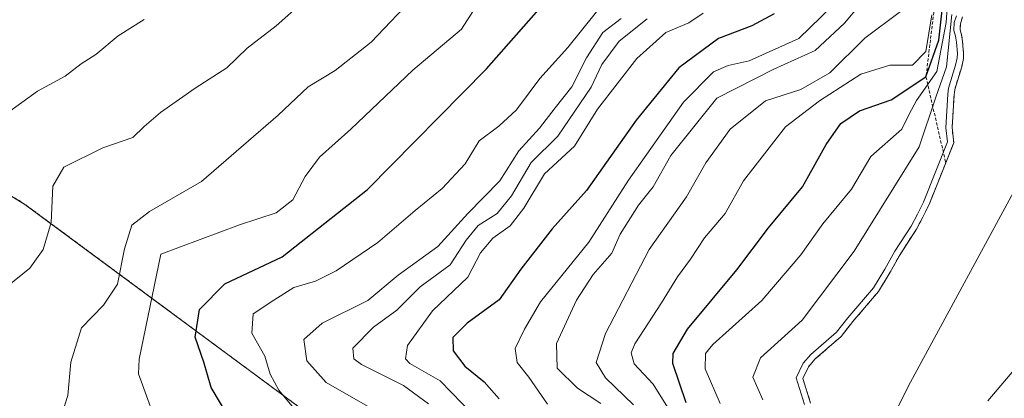
# Model space of a CAD drawing. Units: metres. Extents: x 634454 to 637918, y 4743626 to 4746006.
# Drawn here: x 635698 to 635856, y 4743861 to 4743921 of the extents above; entities that cross this region are included whole.
import ezdxf

# ---------------------------------------------------------------- set-up
doc = ezdxf.new("R2010")
doc.units = ezdxf.units.M
doc.header["$MEASUREMENT"] = 0
doc.linetypes.add('TRAZOS', pattern=[0.75, 0.5, -0.25])
for name, color, linetype, lineweight in [('Arbolado forestal', 92, 'TRAZOS', 0), ('Arbolado forestal CxS', 92, 'Continuous', 0), ('Curva de nivel maestra', 36, 'Continuous', 30), ('Curva de nivel normal', 36, 'Continuous', 0), ('Embalse', 142, 'Continuous', 13), ('Embalse Cxs', 142, 'Continuous', 13), ('Escarpado lineal', 39, 'TRAZOS', 0), ('Espacio natural protegido', 2, 'Continuous', 13), ('Espacio natural protegido CxS', 2, 'Continuous', 0), ('Suelo desnudo', 252, 'Continuous', 0), ('Suelo desnudo CxS', 43, 'Continuous', 0)]:
    doc.layers.add(name, color=color, linetype=linetype, lineweight=lineweight)

# ---------------------------------------------------------------- blocks, each defined once
blk = doc.blocks.new('*U150')
at = {"layer": 'Arbolado forestal CxS', "color": 92, "linetype": 'Continuous', "lineweight": 0}
for points in [[(635849.78, 4743921.89, 587.96), (635849.44, 4743920.8, 588.69), (635849.39, 4743919.84, 588.59), (635849.63, 4743919.01, 587.74), (635849.79, 4743917.95, 587), (635849.95, 4743916.01, 585.92), (635849.91, 4743915.18, 585.69), (635849.64, 4743913.86, 585.76), (635848.53, 4743910.24, 585.86), (635848.42, 4743909.38, 585.48), (635848.1, 4743904.09, 584.86), (635848.36, 4743901.64, 584.39), (635844.39, 4743891.69, 584.33), (635843.42, 4743889.7, 584.46), (635842.36, 4743887.74, 584.47), (635839.73, 4743883.67, 584.4), (635838.16, 4743880.81, 584.75), (635836.27, 4743877.73, 584.96), (635832.13, 4743872.87, 584.98), (635830.26, 4743870.5, 584.97), (635826.11, 4743866.87, 584.96), (635825, 4743865.61, 584.69), (635824.1, 4743863.74, 584.07), (635825.36, 4743859.74, 583.78)], [(635743.58, 4743858.77, 644.43), (635699.05, 4743891.73, 666.65), (635582.91, 4743963.49, 700.71)]]:
    blk.add_polyline3d(points, dxfattribs=at)
blk = doc.blocks.new('*U157')
at = {"layer": 'Arbolado forestal CxS', "color": 92, "linetype": 'Continuous', "lineweight": 0}
blk.add_polyline3d([(635582.91, 4743963.49, 700.71), (635699.05, 4743891.73, 666.65), (635743.58, 4743858.77, 644.43)], dxfattribs=at)
blk = doc.blocks.new('*U158')
at = {"layer": 'Suelo desnudo CxS', "color": 43, "linetype": 'Continuous', "lineweight": 0}
blk.add_polyline3d([(635825.36, 4743859.74, 583.78), (635824.1, 4743863.74, 584.07), (635825, 4743865.61, 584.69), (635826.11, 4743866.87, 584.96), (635830.26, 4743870.5, 584.97), (635832.13, 4743872.87, 584.98), (635836.27, 4743877.73, 584.96), (635838.16, 4743880.81, 584.75), (635839.73, 4743883.67, 584.4), (635842.36, 4743887.74, 584.47), (635843.42, 4743889.7, 584.46), (635844.39, 4743891.69, 584.33), (635848.36, 4743901.64, 584.39), (635848.1, 4743904.09, 584.86), (635848.42, 4743909.38, 585.48), (635848.53, 4743910.24, 585.86), (635849.64, 4743913.86, 585.76), (635849.91, 4743915.18, 585.69), (635849.95, 4743916.01, 585.92), (635849.79, 4743917.95, 587), (635849.63, 4743919.01, 587.74), (635849.39, 4743919.84, 588.59), (635849.44, 4743920.8, 588.69), (635849.78, 4743921.89, 587.96)], dxfattribs=at)
blk = doc.blocks.new('*U159')
at = {"layer": 'Embalse Cxs', "color": 142, "linetype": 'Continuous', "lineweight": 13}
blk.add_polyline3d([(635825.36, 4743859.74, 583.78), (635824.1, 4743863.74, 584.07), (635825, 4743865.61, 584.69), (635826.11, 4743866.87, 584.96), (635830.26, 4743870.5, 584.97), (635832.13, 4743872.87, 584.98), (635836.27, 4743877.73, 584.96), (635838.16, 4743880.81, 584.75), (635839.73, 4743883.67, 584.4), (635842.36, 4743887.74, 584.47), (635843.42, 4743889.7, 584.46), (635844.39, 4743891.69, 584.33), (635848.36, 4743901.64, 584.39), (635848.1, 4743904.09, 584.86), (635848.42, 4743909.38, 585.48), (635848.53, 4743910.24, 585.86), (635849.64, 4743913.86, 585.76), (635849.91, 4743915.18, 585.69), (635849.95, 4743916.01, 585.92), (635849.79, 4743917.95, 587), (635849.63, 4743919.01, 587.74), (635849.39, 4743919.84, 588.59), (635849.44, 4743920.8, 588.69), (635849.78, 4743921.89, 587.96)], dxfattribs=at)
blk = doc.blocks.new('*U173')
at = {"layer": 'Curva de nivel normal', "color": 36, "linetype": 'Continuous', "lineweight": 0}
blk.add_polyline3d([(635794.88, 4743921.64, 640), (635791.94, 4743919.38, 640), (635789.35, 4743915.3, 640), (635786.98, 4743910.66, 640), (635784.26, 4743907.28, 640), (635781.76, 4743903.97, 640), (635778.42, 4743900.33, 640), (635775.37, 4743895.54, 640), (635770.22, 4743890.25, 640), (635765.4, 4743884.94, 640), (635759.07, 4743880.37, 640), (635754.19, 4743876.29, 640), (635746.8, 4743872.62, 640), (635743.86, 4743869.98, 640), (635744.38, 4743866.56, 640), (635747.45, 4743863.06, 640), (635754.84, 4743858.84, 640)], dxfattribs=at)
blk = doc.blocks.new('*U179')
at = {"layer": 'Curva de nivel normal', "color": 36, "linetype": 'Continuous', "lineweight": 0}
blk.add_polyline3d([(635783.08, 4743859.6, 620), (635780.06, 4743863.92, 620), (635778.18, 4743866.29, 620), (635777.85, 4743868.54, 620), (635779.34, 4743871.65, 620), (635781.95, 4743876.04, 620), (635789.7, 4743885.67, 620), (635796.1, 4743895.63, 620), (635804.9, 4743908.16, 620), (635809.76, 4743913.05, 620), (635812.09, 4743914.1, 620), (635815.48, 4743914.85, 620), (635823.46, 4743918.43, 620), (635828.81, 4743923.62, 620)], dxfattribs=at)
blk = doc.blocks.new('*U186')
at = {"layer": 'Curva de nivel normal', "color": 36, "linetype": 'Continuous', "lineweight": 0}
blk.add_polyline3d([(635763.92, 4743859.64, 635), (635759.92, 4743862.62, 635), (635753.16, 4743865.96, 635), (635751.94, 4743866.87, 635), (635751.78, 4743868.62, 635), (635755.08, 4743871.96, 635), (635758.83, 4743874.69, 635), (635762.56, 4743878.47, 635), (635767.42, 4743882.02, 635), (635770, 4743885.97, 635), (635771.91, 4743888.32, 635), (635774.97, 4743890.29, 635), (635777.28, 4743893.09, 635), (635780.41, 4743898.49, 635), (635784.7, 4743902.71, 635), (635790.1, 4743910.58, 635), (635791.8, 4743914.22, 635), (635794.58, 4743917.99, 635), (635799.09, 4743921.61, 635)], dxfattribs=at)
blk = doc.blocks.new('*U195')
at = {"layer": 'Curva de nivel normal', "color": 36, "linetype": 'Continuous', "lineweight": 0}
blk.add_polyline3d([(635771.12, 4743857.89, 630), (635765.78, 4743863.32, 630), (635760.94, 4743866.12, 630), (635760.23, 4743866.87, 630), (635760.56, 4743869.02, 630), (635764.59, 4743874.63, 630), (635770.25, 4743880.04, 630), (635772.28, 4743883.96, 630), (635774.24, 4743886.29, 630), (635777.06, 4743888.29, 630), (635779.26, 4743891.11, 630), (635782.58, 4743896.66, 630), (635787.42, 4743901.12, 630), (635791.09, 4743907.04, 630), (635797.42, 4743915.22, 630), (635802.09, 4743919.39, 630), (635805.76, 4743920.92, 630), (635808.09, 4743922.49, 630)], dxfattribs=at)
blk = doc.blocks.new('*U196')
at = {"layer": 'Curva de nivel normal', "color": 36, "linetype": 'Continuous', "lineweight": 0}
blk.add_polyline3d([(635796.87, 4743859.49, 610), (635792.4, 4743863.83, 610), (635790.88, 4743866.29, 610), (635792.38, 4743870.96, 610), (635799.38, 4743884.46, 610), (635805.4, 4743892.95, 610), (635808.5, 4743898.39, 610), (635812.44, 4743903.82, 610), (635818.09, 4743908.38, 610), (635823.76, 4743910.22, 610), (635828.42, 4743912.87, 610), (635834.09, 4743918.48, 610), (635839.81, 4743922.78, 610)], dxfattribs=at)
blk = doc.blocks.new('*U198')
at = {"layer": 'Curva de nivel normal', "color": 36, "linetype": 'Continuous', "lineweight": 0}
blk.add_polyline3d([(635802.9, 4743858.26, 605), (635800.03, 4743862.82, 605), (635797, 4743866.1, 605), (635796.49, 4743867.86, 605), (635797.08, 4743869.28, 605), (635801.37, 4743875.87, 605), (635803.94, 4743880.1, 605), (635806.02, 4743882.92, 605), (635808.31, 4743886.36, 605), (635811.6, 4743890.29, 605), (635814.57, 4743895.54, 605), (635821.29, 4743904.21, 605), (635826.76, 4743908.41, 605), (635833.42, 4743912.67, 605), (635838.09, 4743914.11, 605), (635841.76, 4743914.12, 605), (635843.87, 4743916.34, 605), (635844.86, 4743922.24, 605)], dxfattribs=at)
blk = doc.blocks.new('*U201')
at = {"layer": 'Curva de nivel normal', "color": 36, "linetype": 'Continuous', "lineweight": 0}
blk.add_polyline3d([(635791.64, 4743859.7, 615), (635787.86, 4743862.14, 615), (635784.63, 4743865.38, 615), (635784.48, 4743869.34, 615), (635787.69, 4743876.34, 615), (635790.42, 4743880.45, 615), (635793.42, 4743883.86, 615), (635794.72, 4743886.93, 615), (635797.67, 4743891.61, 615), (635800.02, 4743894.58, 615), (635802.88, 4743899.61, 615), (635810.28, 4743908.84, 615), (635819.45, 4743913.47, 615), (635826.06, 4743916.5, 615), (635830.82, 4743920.87, 615), (635835.85, 4743926.96, 615)], dxfattribs=at)
blk = doc.blocks.new('*U219')
at = {"layer": 'Curva de nivel maestra', "color": 36, "linetype": 'Continuous', "lineweight": 30}
blk.add_polyline3d([(635819.51, 4743922.4, 625), (635815.88, 4743920.48, 625), (635810.57, 4743918.43, 625), (635804.16, 4743913.71, 625), (635797.29, 4743905.28, 625), (635789.31, 4743893.98, 625), (635783.82, 4743887.79, 625), (635778.75, 4743881.31, 625), (635775.28, 4743876.37, 625), (635770.14, 4743872.62, 625), (635767.85, 4743870.29, 625), (635767.9, 4743868.18, 625), (635769.74, 4743865.68, 625), (635772.89, 4743863.17, 625), (635775.26, 4743860.46, 625)], dxfattribs=at)

msp = doc.modelspace()

# ---------------------------------------------------------------- linework, layer by layer
at = {"layer": 'Arbolado forestal', "color": 92, "linetype": 'TRAZOS', "lineweight": 0}
for points in [[(635745.77, 4743650.16, 621.86), (635745.35, 4743651.07, 622.03), (635756.09, 4743775.87, 628.61), (635767.99, 4743820.62, 633.27), (635760.74, 4743831.87, 640.19), (635747.92, 4743836.64, 646.15), (635743.58, 4743858.77, 644.43), (635699.05, 4743891.74, 666.65), (635582.9, 4743963.49, 700.71), (635575.51, 4743996.43, 705.8)], [(635849.78, 4743921.89, 587.96), (635849.44, 4743920.8, 588.68), (635849.39, 4743919.84, 588.59), (635849.63, 4743919.01, 587.74), (635849.79, 4743917.95, 587), (635849.95, 4743916.01, 585.92), (635849.91, 4743915.18, 585.69), (635849.64, 4743913.86, 585.76), (635848.53, 4743910.24, 585.86), (635848.42, 4743909.38, 585.48), (635848.1, 4743904.09, 584.86), (635848.36, 4743901.64, 584.39), (635844.39, 4743891.69, 584.33), (635843.42, 4743889.7, 584.46), (635842.36, 4743887.74, 584.47), (635839.73, 4743883.67, 584.4), (635838.16, 4743880.81, 584.75), (635836.27, 4743877.73, 584.96), (635832.13, 4743872.87, 584.99), (635830.26, 4743870.5, 584.97), (635826.11, 4743866.87, 584.96), (635825, 4743865.61, 584.69), (635824.1, 4743863.74, 584.07), (635825.36, 4743859.74, 583.78)]]:
    msp.add_polyline3d(points, dxfattribs=at)
at = {"layer": 'Curva de nivel maestra', "color": 36, "linetype": 'Continuous', "lineweight": 30}
for points in [[(635805.37, 4743859.81, 600), (635803.21, 4743866.14, 600), (635803.24, 4743867.73, 600), (635805.56, 4743871.67, 600), (635813.48, 4743881.2, 600), (635818.6, 4743887.94, 600), (635824.07, 4743894.54, 600), (635827.85, 4743901.38, 600), (635830.2, 4743904.77, 600), (635833.2, 4743906.77, 600), (635838.33, 4743908.53, 600), (635843.9, 4743912.24, 600), (635845.95, 4743918.15, 600), (635847.96, 4743936.15, 600)], [(635732.13, 4743856.97, 650), (635728.99, 4743862.27, 650), (635727.8, 4743866.36, 650), (635726.42, 4743870.39, 650), (635727.12, 4743874.82, 650), (635731.19, 4743878.95, 650), (635740.42, 4743883.31, 650), (635754.13, 4743894.13, 650), (635773.24, 4743913.52, 650), (635784.42, 4743926.29, 650)]]:
    msp.add_polyline3d(points, dxfattribs=at)
at = {"layer": 'Curva de nivel normal', "color": 36, "linetype": 'Continuous', "lineweight": 0}
for points in [[(635797.07, 4743930.42, 645), (635786.32, 4743916.96, 645), (635781.83, 4743911.96, 645), (635778.05, 4743906.96, 645), (635775.25, 4743904.29, 645), (635772.08, 4743901.96, 645), (635769.8, 4743898.25, 645), (635766.12, 4743894.28, 645), (635761.76, 4743890.74, 645), (635755.76, 4743885.58, 645), (635749.09, 4743881.04, 645), (635745.76, 4743879.39, 645), (635742.29, 4743878.34, 645), (635739.03, 4743876.34, 645), (635735.73, 4743874.11, 645), (635735.53, 4743871.04, 645), (635737.62, 4743867.31, 645), (635738.48, 4743864.42, 645), (635739.84, 4743861.82, 645), (635743.31, 4743857.74, 645)], [(635810.82, 4743859.69, 595), (635808.41, 4743865.28, 595), (635808.43, 4743867.72, 595), (635809.66, 4743869.19, 595), (635817.5, 4743876.28, 595), (635823.76, 4743883.62, 595), (635827.34, 4743888.62, 595), (635831.91, 4743894.16, 595), (635835.04, 4743899.45, 595), (635840.02, 4743903.83, 595), (635841.2, 4743906.24, 595), (635842.39, 4743908.42, 595), (635845.63, 4743913.11, 595), (635847.14, 4743921, 595), (635847.65, 4743928.02, 595)], [(635705.15, 4743858.45, 660), (635705.93, 4743860.97, 660), (635706.41, 4743866.35, 660), (635708.14, 4743871.87, 660), (635711.68, 4743875.53, 660), (635713.91, 4743878.88, 660), (635715.03, 4743884.6, 660), (635716.24, 4743888.4, 660), (635719.09, 4743890.57, 660), (635727.42, 4743895.42, 660), (635739.76, 4743906.07, 660), (635744.55, 4743910.62, 660), (635748.92, 4743913.28, 660), (635754.72, 4743917.81, 660), (635762.03, 4743925.63, 660)], [(635772.98, 4743925.8, 655), (635769.23, 4743919.94, 655), (635761.42, 4743913.31, 655), (635751.42, 4743903.84, 655), (635746.42, 4743899.34, 655), (635744.09, 4743896.2, 655), (635742.09, 4743892.46, 655), (635739.42, 4743890.39, 655), (635733.51, 4743888.44, 655), (635720.89, 4743883.71, 655), (635717.39, 4743866.84, 655), (635717.3, 4743864.47, 655), (635720.98, 4743854.29, 655)], [(635742.76, 4743923.41, 665), (635739.42, 4743920.45, 665), (635734.76, 4743916.87, 665), (635731.5, 4743913.68, 665), (635726.4, 4743910.44, 665), (635720.83, 4743906.51, 665), (635718.22, 4743904.24, 665), (635716.38, 4743902.47, 665), (635711.58, 4743900.84, 665), (635705.3, 4743897.73, 665), (635703.53, 4743894.66, 665), (635703.28, 4743888.84, 665), (635701.98, 4743884.5, 665), (635699.83, 4743881.45, 665), (635696.21, 4743878.5, 665)], [(635848.06, 4743922.29, 590), (635847.22, 4743913.86, 590), (635845.47, 4743908.96, 590), (635842.78, 4743900.98, 590), (635832.33, 4743884.22, 590), (635823.97, 4743873.11, 590), (635817.31, 4743867.03, 590), (635816.04, 4743863.94, 590), (635817.65, 4743860.28, 590)], [(635824.37, 4743859.55, 585), (635823.03, 4743863.81, 585), (635824.16, 4743866.17, 585), (635825.4, 4743867.58, 585), (635829.53, 4743871.19, 585), (635831.36, 4743873.5, 585), (635835.46, 4743878.32, 585), (635837.3, 4743881.31, 585), (635838.87, 4743884.18, 585), (635841.5, 4743888.25, 585), (635842.53, 4743890.16, 585), (635843.48, 4743892.1, 585), (635847.34, 4743901.78, 585), (635847.09, 4743904.06, 585), (635847.43, 4743909.47, 585), (635847.54, 4743910.45, 585), (635848.67, 4743914.11, 585), (635848.92, 4743915.31, 585), (635848.95, 4743915.99, 585), (635848.8, 4743917.84, 585), (635848.65, 4743918.79, 585), (635848.38, 4743919.73, 585), (635848.45, 4743920.98, 585), (635848.8, 4743922.09, 585)], [(635718.21, 4743921.47, 670), (635714.02, 4743918.84, 670), (635710.42, 4743915.83, 670), (635708.07, 4743914.37, 670), (635705.53, 4743912.36, 670), (635701.04, 4743909.96, 670), (635696.04, 4743906.29, 670)]]:
    msp.add_polyline3d(points, dxfattribs=at)
at = {"layer": 'Embalse', "color": 142, "linetype": 'Continuous', "lineweight": 13}
for points in [[(635853.85, 4743860.15, 579.33), (635858.35, 4743865.45, 579.18), (635861.53, 4743874.97, 579.14), (635866.55, 4743883.17, 579.22), (635869.99, 4743894.02, 579.23), (635871.05, 4743909.1, 579.04), (635871.05, 4743919.69, 579.01), (635871.05, 4743933.44, 579.04), (635870.79, 4743939.53, 579.05), (635871.05, 4743942.18, 579.06), (635870.26, 4743945.61, 579.07), (635865.5, 4743953.29, 579.2), (635858.09, 4743968.1, 579.26), (635858.09, 4743975.51, 578.99), (635855.97, 4743980.01, 579.05), (635848.83, 4743983.98, 579.36), (635843.54, 4743986.89, 579.2), (635842.48, 4743991.12, 579.01), (635845.12, 4743995.89, 579.01), (635847.24, 4743999.59, 578.98), (635847.77, 4744006.47, 578.92), (635843.01, 4744018.38, 578.89), (635840.63, 4744024.2, 579.16)], [(635825.36, 4743859.74, 583.78), (635824.1, 4743863.74, 584.07), (635825, 4743865.61, 584.69), (635826.11, 4743866.87, 584.96), (635830.26, 4743870.5, 584.97), (635832.13, 4743872.87, 584.98), (635836.27, 4743877.73, 584.96), (635838.16, 4743880.81, 584.75), (635839.73, 4743883.67, 584.4), (635842.36, 4743887.74, 584.47), (635843.42, 4743889.7, 584.46), (635844.39, 4743891.69, 584.33), (635848.36, 4743901.64, 584.39), (635848.1, 4743904.09, 584.86), (635848.42, 4743909.38, 585.48), (635848.53, 4743910.24, 585.86), (635849.64, 4743913.86, 585.76), (635849.91, 4743915.18, 585.69), (635849.95, 4743916.01, 585.92), (635849.79, 4743917.95, 587), (635849.63, 4743919.01, 587.74), (635849.39, 4743919.84, 588.59), (635849.44, 4743920.8, 588.69), (635849.78, 4743921.89, 587.96)]]:
    msp.add_polyline3d(points, dxfattribs=at)
at = {"layer": 'Embalse Cxs', "color": 142, "linetype": 'Continuous', "lineweight": 13}
msp.add_polyline3d([(635853.85, 4743860.15, 579.33), (635858.35, 4743865.45, 579.18), (635861.53, 4743874.97, 579.14), (635866.55, 4743883.17, 579.22), (635869.99, 4743894.02, 579.23), (635871.05, 4743909.1, 579.04), (635871.05, 4743919.69, 579.01), (635871.05, 4743933.44, 579.04), (635870.79, 4743939.53, 579.05), (635871.05, 4743942.18, 579.06), (635870.26, 4743945.61, 579.07), (635865.5, 4743953.29, 579.2), (635858.09, 4743968.1, 579.26), (635858.09, 4743975.51, 578.99), (635855.97, 4743980.01, 579.05), (635848.83, 4743983.98, 579.36), (635843.54, 4743986.89, 579.2), (635842.48, 4743991.12, 579.01), (635845.12, 4743995.89, 579.01), (635847.24, 4743999.59, 578.98), (635847.77, 4744006.47, 578.92), (635843.01, 4744018.38, 578.89), (635840.63, 4744024.2, 579.16)], dxfattribs=at)
at = {"layer": 'Escarpado lineal', "color": 39, "linetype": 'TRAZOS', "lineweight": 0}
msp.add_polyline3d([(635843.33, 4743970.56, 582.04), (635844.37, 4743959.1, 582.04), (635846.6, 4743934.56, 582.04), (635843.9, 4743912.24, 582.04), (635847.04, 4743898.6, 582.04)], dxfattribs=at)
at = {"layer": 'Espacio natural protegido', "color": 2, "linetype": 'Continuous', "lineweight": 13}
msp.add_polyline3d([(635837.43, 4744021.25, 579.16), (635836.42, 4744009.27, 579.57), (635836.67, 4743999.07, 579.68), (635837.42, 4743993.71, 579.01), (635838.69, 4743991.41, 579.13), (635842.22, 4743986.3, 579.25), (635848.27, 4743975.58, 579.68), (635858.62, 4743965.86, 579.66), (635864.92, 4743956.66, 579.39), (635869.47, 4743950.53, 579.1), (635871.48, 4743947.2, 579.07), (635873, 4743940.57, 579.05), (635873.25, 4743933.43, 579.04), (635871.48, 4743923.24, 579.02), (635867.95, 4743912.29, 579.04), (635859.36, 4743896.25, 579.33), (635841.42, 4743863.11, 579.23), (635833.11, 4743846.61, 579.56)], dxfattribs=at)
at = {"layer": 'Espacio natural protegido CxS', "color": 2, "linetype": 'Continuous', "lineweight": 0}
msp.add_polyline3d([(635837.43, 4744021.25, 579.16), (635836.42, 4744009.27, 579.57), (635836.67, 4743999.07, 579.68), (635837.42, 4743993.71, 579.01), (635838.69, 4743991.41, 579.13), (635842.22, 4743986.3, 579.25), (635848.27, 4743975.58, 579.68), (635858.62, 4743965.86, 579.66), (635864.92, 4743956.66, 579.39), (635869.47, 4743950.53, 579.1), (635871.48, 4743947.2, 579.07), (635873, 4743940.57, 579.05), (635873.25, 4743933.43, 579.04), (635871.48, 4743923.24, 579.02), (635867.95, 4743912.29, 579.04), (635859.36, 4743896.25, 579.33), (635841.42, 4743863.11, 579.23), (635833.11, 4743846.61, 579.56)], dxfattribs=at)
msp.add_polyline3d([(635837.43, 4744021.25, 579.16), (635836.42, 4744009.27, 579.57), (635836.67, 4743999.07, 579.68), (635837.42, 4743993.71, 579.01), (635838.69, 4743991.41, 579.13), (635842.22, 4743986.3, 579.25), (635848.27, 4743975.58, 579.68), (635858.62, 4743965.86, 579.66), (635864.92, 4743956.66, 579.39), (635869.47, 4743950.53, 579.1), (635871.48, 4743947.2, 579.07), (635873, 4743940.57, 579.05), (635873.25, 4743933.43, 579.04), (635871.48, 4743923.24, 579.02), (635867.95, 4743912.29, 579.04), (635859.36, 4743896.25, 579.33), (635841.42, 4743863.11, 579.23), (635833.11, 4743846.61, 579.56)], dxfattribs=at)
at = {"layer": 'Suelo desnudo', "color": 252, "linetype": 'Continuous', "lineweight": 0}
msp.add_polyline3d([(635849.78, 4743921.89, 587.96), (635849.44, 4743920.8, 588.68), (635849.39, 4743919.84, 588.59), (635849.63, 4743919.01, 587.74), (635849.79, 4743917.95, 587), (635849.95, 4743916.01, 585.92), (635849.91, 4743915.18, 585.69), (635849.64, 4743913.86, 585.76), (635848.53, 4743910.24, 585.86), (635848.42, 4743909.38, 585.48), (635848.1, 4743904.09, 584.86), (635848.36, 4743901.64, 584.39), (635844.39, 4743891.69, 584.33), (635843.42, 4743889.7, 584.46), (635842.36, 4743887.74, 584.47), (635839.73, 4743883.67, 584.4), (635838.16, 4743880.81, 584.75), (635836.27, 4743877.73, 584.96), (635832.13, 4743872.87, 584.99), (635830.26, 4743870.5, 584.97), (635826.11, 4743866.87, 584.96), (635825, 4743865.61, 584.69), (635824.1, 4743863.74, 584.07), (635825.36, 4743859.74, 583.78)], dxfattribs=at)

# ---------------------------------------------------------------- block references
at = {"layer": 'Arbolado forestal CxS', "color": 92, "linetype": 'Continuous', "lineweight": 0}
for name in ['*U150', '*U157']:
    msp.add_blockref(name, (0, 0), dxfattribs=at)
at = {"layer": 'Curva de nivel maestra', "color": 36, "linetype": 'Continuous', "lineweight": 30}
msp.add_blockref('*U219', (0, 0), dxfattribs=at)
at = {"layer": 'Curva de nivel normal', "color": 36, "linetype": 'Continuous', "lineweight": 0}
for name in ['*U195', '*U186', '*U198', '*U179', '*U201', '*U196', '*U173']:
    msp.add_blockref(name, (0, 0), dxfattribs=at)
at = {"layer": 'Embalse Cxs', "color": 142, "linetype": 'Continuous', "lineweight": 13}
msp.add_blockref('*U159', (0, 0), dxfattribs=at)
at = {"layer": 'Suelo desnudo CxS', "color": 43, "linetype": 'Continuous', "lineweight": 0}
msp.add_blockref('*U158', (0, 0), dxfattribs=at)

doc.saveas('drawing.dxf')
